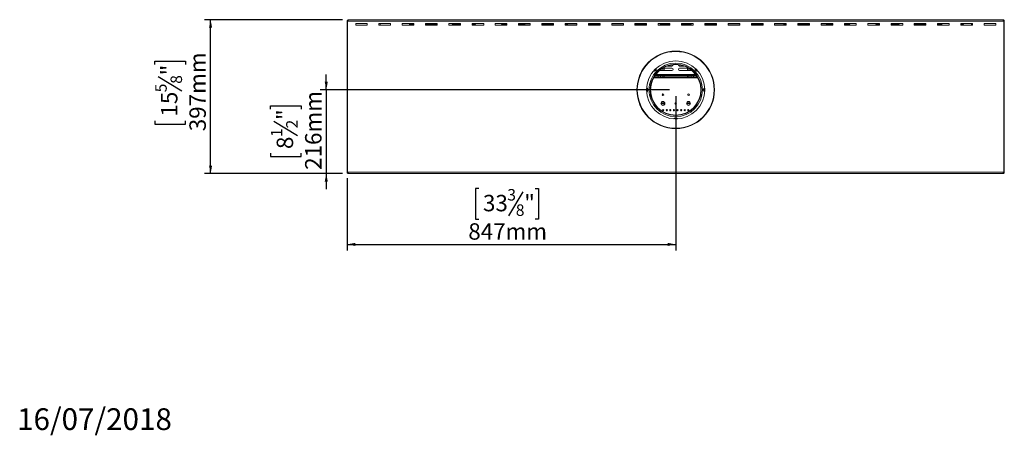
# Model space of a CAD drawing. Units: millimetres. Extents: x 79 to 4363, y 51 to 3386.
# Drawn here: x 79 to 2617, y 51 to 1122 of the extents above; entities that cross this region are included whole.
import ezdxf

# ---------------------------------------------------------------- set-up
doc = ezdxf.new("R2010")
doc.units = ezdxf.units.MM
doc.header["$LTSCALE"] = 16
doc.layers.add('FORMAT', color=7, linetype='Continuous')
doc.styles.add('SLDTEXTSTYLE1', font='TXT', dxfattribs={"width": 0.75})
doc.dimstyles.new('SLDDIMSTYLE0', dxfattribs={"dimtxt": 42.333333, "dimasz": 20.8, "dimexe": 0, "dimexo": 0.0625, "dimgap": 10.583333, "dimtad": 1, "dimdec": 0, "dimrnd": 1e-09, "dimzin": 12, "dimdsep": 46, "dimtxsty": 'SLDTEXTSTYLE1', "dimsah": 1, "dimcen": 0.09, "dimadec": 0, "dimazin": 3, "dimtfac": 1, "dimtdec": 0, "dimtofl": 0, "dimtmove": 0, "dimatfit": 3, "dimfxl": 0, "dimfrac": 2, "dimtolj": 1, "dimtzin": 12, "dimarcsym": 0})
doc.dimstyles.new('SLDDIMSTYLE1', dxfattribs={"dimtxt": 42.333333, "dimasz": 20.8, "dimexe": 0, "dimexo": 0.0625, "dimgap": 10.583333, "dimtad": 1, "dimdec": 0, "dimrnd": 1e-09, "dimzin": 12, "dimdsep": 46, "dimtxsty": 'SLDTEXTSTYLE1', "dimsah": 1, "dimcen": 0.09, "dimadec": 0, "dimazin": 3, "dimtfac": 1, "dimtdec": 0, "dimtmove": 0, "dimatfit": 0, "dimfxl": 0, "dimfrac": 2, "dimtolj": 1, "dimtzin": 12, "dimarcsym": 0})

# ---------------------------------------------------------------- blocks, each defined once
blk = doc.blocks.new('_D_7')
at = {"layer": 'FORMAT'}
for p, q in [((869.2, 941.3), (869.2, 981.3)), ((1754, 941.3), (853.2, 941.3)), ((869.2, 941.3), (869.2, 725.3)), ((725.1, 891.9), (725.1, 900.5)), ((725.1, 900.5), (804.1, 900.5)), ((804.1, 900.5), (804.1, 891.9)), ((733.8, 860.3), (795.4, 823.4)), ((725.1, 777.9), (725.1, 769.3)), ((725.1, 769.3), (804.1, 769.3)), ((804.1, 769.3), (804.1, 777.9)), ((910.9, 725.3), (853.2, 725.3)), ((869.2, 725.3), (869.2, 685.3))]:
    blk.add_line(p, q, dxfattribs=at)
for points in [[(869.2, 941.3), (873.2, 962.1), (865.2, 962.1)], [(869.2, 725.3), (865.2, 704.5), (873.2, 704.5)]]:
    blk.add_solid(points, dxfattribs=at)
at = {"layer": 'FORMAT', "attachment_point": 1, "rotation": 90, "style": 'SLDTEXTSTYLE1'}
for s, insert, char_height in [('216mm', (814.6, 735.1), 42.33), ('"', (741.4, 863.7), 42.3), ('1', (726.4, 819.9), 29.6), ('2', (765.9, 841.8), 29.6), ('8', (741.4, 788.7), 42.3)]:
    blk.add_mtext(s, dxfattribs=dict(at, insert=insert, char_height=char_height))
blk = doc.blocks.new('_D_8')
at = {"layer": 'FORMAT'}
for p, q in [((911, 1122.3), (555, 1122.3)), ((571, 725.3), (571, 1122.3)), ((426.9, 1007.1), (426.9, 1015.6)), ((426.9, 1015.6), (506, 1015.6)), ((506, 1015.6), (506, 1007.1)), ((435.7, 975.4), (497.2, 938.5)), ((426.9, 861.8), (426.9, 853.2)), ((426.9, 853.2), (506, 853.2)), ((506, 853.2), (506, 861.8)), ((910.9, 725.3), (555, 725.3))]:
    blk.add_line(p, q, dxfattribs=at)
for points in [[(571, 1122.3), (567, 1101.5), (575, 1101.5)], [(571, 725.3), (575, 746.1), (567, 746.1)]]:
    blk.add_solid(points, dxfattribs=at)
at = {"layer": 'FORMAT', "attachment_point": 1, "rotation": 90, "style": 'SLDTEXTSTYLE1'}
for s, insert, char_height in [('397mm', (516.4, 834.6), 42.33), ('"', (443.2, 978.8), 42.3), ('8', (467.8, 956.9), 29.6), ('5', (428.3, 935), 29.6), ('15', (443.2, 872.5), 42.33)]:
    blk.add_mtext(s, dxfattribs=dict(at, insert=insert, char_height=char_height))
blk = doc.blocks.new('_D_9')
at = {"layer": 'FORMAT'}
for p, q in [((1770, 925.3), (1770, 526.8)), ((923, 713.3), (923, 526.8)), ((1262.5, 686.8), (1253.9, 686.8)), ((1253.9, 686.8), (1253.9, 607.8)), ((1407.8, 686.8), (1416.4, 686.8)), ((1416.4, 686.8), (1416.4, 607.8)), ((1376.1, 678.1), (1339.2, 616.5)), ((1253.9, 607.8), (1262.5, 607.8)), ((1416.4, 607.8), (1407.8, 607.8)), ((923, 542.8), (1770, 542.8))]:
    blk.add_line(p, q, dxfattribs=at)
for points in [[(923, 542.8), (943.8, 538.8), (943.8, 546.8)], [(1770, 542.8), (1749.2, 546.8), (1749.2, 538.8)]]:
    blk.add_solid(points, dxfattribs=at)
at = {"layer": 'FORMAT', "attachment_point": 1, "style": 'SLDTEXTSTYLE1'}
for s, insert, char_height in [('3', (1335.8, 685.5), 29.6), ('33', (1273.2, 670.5), 42.33), ('"', (1379.6, 670.5), 42.3), ('8', (1357.7, 646), 29.6), ('847mm', (1235.3, 597.3), 42.33)]:
    blk.add_mtext(s, dxfattribs=dict(at, insert=insert, char_height=char_height))

msp = doc.modelspace()

# ---------------------------------------------------------------- linework, layer by layer
at = {"color": 7, "linetype": 'Continuous', "lineweight": 15}
for p, q in [((924, 1118.3), (923, 1118.3)), ((923, 729.3), (923, 1118.3)), ((924, 729.3), (924, 1118.3)), ((924, 1118.3), (925, 1118.3)), ((2615, 1118.3), (925, 1118.3)), ((2613, 1122.3), (927, 1122.3)), ((2615, 1118.3), (2616, 1118.3)), ((2616, 1118.3), (2616, 729.3)), ((2616, 1118.3), (2617, 1118.3)), ((2617, 729.3), (2617, 1118.3)), ((975, 1112.3), (945, 1112.3)), ((945, 1112.3), (945, 1108.3)), ((945, 1108.3), (975, 1108.3)), ((975, 1108.3), (975, 1112.3)), ((1035, 1112.3), (1005, 1112.3)), ((1005, 1112.3), (1005, 1108.3)), ((1005, 1108.3), (1035, 1108.3)), ((1008, 1108.3), (1008, 1112.3)), ((1035, 1108.3), (1035, 1112.3)), ((1095, 1112.3), (1065, 1112.3)), ((1065, 1112.3), (1065, 1108.3)), ((1065, 1108.3), (1095, 1108.3)), ((1084, 1110.3), (1095, 1110.3)), ((1084, 1108.3), (1084, 1110.3)), ((1095, 1108.3), (1095, 1112.3)), ((1155, 1112.3), (1125, 1112.3)), ((1125, 1112.3), (1125, 1108.3)), ((1125, 1110.3), (1155, 1110.3)), ((1125, 1108.3), (1155, 1108.3)), ((1155, 1108.3), (1155, 1112.3)), ((1215, 1112.3), (1185, 1112.3)), ((1185, 1112.3), (1185, 1108.3)), ((1185, 1108.3), (1215, 1108.3)), ((1194, 1109.8), (1215, 1109.8)), ((1194, 1108.3), (1194, 1109.8)), ((1215, 1108.3), (1215, 1112.3)), ((1275, 1112.3), (1245, 1112.3)), ((1245, 1112.3), (1245, 1108.3)), ((1245, 1109.8), (1254, 1109.8)), ((1245, 1108.3), (1275, 1108.3)), ((1254, 1109.8), (1254, 1108.3)), ((1275, 1108.3), (1275, 1112.3)), ((1335, 1112.3), (1305, 1112.3)), ((1305, 1112.3), (1305, 1108.3)), ((1305, 1108.3), (1335, 1108.3)), ((1321, 1109.8), (1335, 1109.8)), ((1321, 1108.3), (1321, 1109.8)), ((1335, 1108.3), (1335, 1112.3)), ((1395, 1112.3), (1365, 1112.3)), ((1365, 1112.3), (1365, 1108.3)), ((1365, 1109.8), (1381, 1109.8)), ((1365, 1108.3), (1395, 1108.3)), ((1370, 1111.3), (1370, 1112.3)), ((1395, 1111.3), (1370, 1111.3)), ((1381, 1109.8), (1381, 1108.3)), ((1395, 1108.3), (1395, 1112.3)), ((1455, 1112.3), (1425, 1112.3)), ((1425, 1112.3), (1425, 1108.3)), ((1455, 1111.3), (1425, 1111.3)), ((1425, 1110.3), (1455, 1110.3)), ((1425, 1108.3), (1455, 1108.3)), ((1455, 1108.3), (1455, 1112.3)), ((1515, 1112.3), (1485, 1112.3)), ((1485, 1112.3), (1485, 1108.3)), ((1515, 1111.3), (1485, 1111.3)), ((1485, 1110.3), (1491, 1110.3)), ((1485, 1108.3), (1515, 1108.3)), ((1491, 1110.3), (1491, 1108.3)), ((1515, 1108.3), (1515, 1112.3)), ((1575, 1112.3), (1545, 1112.3)), ((1545, 1112.3), (1545, 1108.3)), ((1575, 1111.3), (1545, 1111.3)), ((1545, 1109.8), (1575, 1109.8)), ((1545, 1108.3), (1575, 1108.3)), ((1575, 1108.3), (1575, 1112.3)), ((1635, 1112.3), (1605, 1112.3)), ((1605, 1112.3), (1605, 1108.3)), ((1635, 1111.3), (1605, 1111.3)), ((1605, 1108.3), (1635, 1108.3)), ((1635, 1108.3), (1635, 1112.3)), ((1695, 1112.3), (1665, 1112.3)), ((1665, 1112.3), (1665, 1108.3)), ((1695, 1111.3), (1665, 1111.3)), ((1665, 1109.8), (1695, 1109.8)), ((1665, 1108.3), (1695, 1108.3)), ((1695, 1108.3), (1695, 1112.3)), ((1755, 1112.3), (1725, 1112.3)), ((1725, 1112.3), (1725, 1108.3)), ((1725, 1108.3), (1755, 1108.3)), ((1730, 1110.3), (1755, 1110.3)), ((1730, 1108.3), (1730, 1110.3)), ((1755, 1108.3), (1755, 1112.3)), ((1815, 1112.3), (1785, 1112.3)), ((1785, 1112.3), (1785, 1108.3)), ((1785, 1110.3), (1810, 1110.3)), ((1785, 1108.3), (1815, 1108.3)), ((1810, 1110.3), (1810, 1108.3)), ((1815, 1108.3), (1815, 1112.3)), ((1875, 1112.3), (1845, 1112.3)), ((1845, 1112.3), (1845, 1108.3)), ((1875, 1111.3), (1845, 1111.3)), ((1845, 1109.8), (1875, 1109.8)), ((1845, 1108.3), (1875, 1108.3)), ((1875, 1108.3), (1875, 1112.3)), ((1935, 1112.3), (1905, 1112.3)), ((1905, 1112.3), (1905, 1108.3)), ((1935, 1111.3), (1905, 1111.3)), ((1905, 1108.3), (1935, 1108.3)), ((1935, 1108.3), (1935, 1112.3)), ((1995, 1112.3), (1965, 1112.3)), ((1965, 1112.3), (1965, 1108.3)), ((1995, 1111.3), (1965, 1111.3)), ((1965, 1109.8), (1995, 1109.8)), ((1965, 1108.3), (1995, 1108.3)), ((1995, 1108.3), (1995, 1112.3)), ((2025, 1112.3), (2025, 1108.3)), ((2055, 1112.3), (2025, 1112.3)), ((2055, 1111.3), (2025, 1111.3)), ((2025, 1108.3), (2055, 1108.3)), ((2049, 1110.3), (2055, 1110.3)), ((2049, 1108.3), (2049, 1110.3)), ((2055, 1108.3), (2055, 1112.3)), ((2115, 1112.3), (2085, 1112.3)), ((2085, 1112.3), (2085, 1108.3)), ((2115, 1111.3), (2085, 1111.3)), ((2085, 1110.3), (2115, 1110.3)), ((2085, 1108.3), (2115, 1108.3)), ((2115, 1108.3), (2115, 1112.3)), ((2145, 1112.3), (2145, 1108.3)), ((2175, 1112.3), (2145, 1112.3)), ((2170, 1111.3), (2145, 1111.3)), ((2145, 1108.3), (2175, 1108.3)), ((2159, 1109.8), (2175, 1109.8)), ((2159, 1108.3), (2159, 1109.8)), ((2170, 1111.3), (2170, 1112.3)), ((2175, 1108.3), (2175, 1112.3)), ((2235, 1112.3), (2205, 1112.3)), ((2205, 1112.3), (2205, 1108.3)), ((2205, 1109.8), (2219, 1109.8)), ((2205, 1108.3), (2235, 1108.3)), ((2219, 1109.8), (2219, 1108.3)), ((2235, 1108.3), (2235, 1112.3)), ((2295, 1112.3), (2265, 1112.3)), ((2265, 1112.3), (2265, 1108.3)), ((2265, 1108.3), (2295, 1108.3)), ((2286, 1109.8), (2295, 1109.8)), ((2286, 1108.3), (2286, 1109.8)), ((2295, 1108.3), (2295, 1112.3)), ((2355, 1112.3), (2325, 1112.3)), ((2325, 1112.3), (2325, 1108.3)), ((2325, 1109.8), (2346, 1109.8)), ((2325, 1108.3), (2355, 1108.3)), ((2346, 1109.8), (2346, 1108.3)), ((2355, 1108.3), (2355, 1112.3)), ((2415, 1112.3), (2385, 1112.3)), ((2385, 1112.3), (2385, 1108.3)), ((2385, 1110.3), (2415, 1110.3)), ((2385, 1108.3), (2415, 1108.3)), ((2415, 1108.3), (2415, 1112.3)), ((2475, 1112.3), (2445, 1112.3)), ((2445, 1112.3), (2445, 1108.3)), ((2445, 1110.3), (2456, 1110.3)), ((2445, 1108.3), (2475, 1108.3)), ((2456, 1110.3), (2456, 1108.3)), ((2475, 1108.3), (2475, 1112.3)), ((2535, 1112.3), (2505, 1112.3)), ((2505, 1112.3), (2505, 1108.3)), ((2505, 1109.8), (2512, 1109.8)), ((2505, 1108.3), (2535, 1108.3)), ((2512, 1109.8), (2512, 1108.3)), ((2532, 1112.3), (2532, 1108.3)), ((2535, 1108.3), (2535, 1112.3)), ((2595, 1112.3), (2565, 1112.3)), ((2565, 1112.3), (2565, 1108.3)), ((2565, 1108.3), (2595, 1108.3)), ((2595, 1108.3), (2595, 1112.3)), ((1714.3, 989.8), (1713.5, 989.6)), ((1714.3, 989.8), (1713.8, 990.7)), ((1718.3, 992.1), (1714.3, 989.8)), ((1718.3, 992.1), (1717.8, 993)), ((1719.1, 993.5), (1718.1, 993.5)), ((1718.9, 992.7), (1718.3, 992.1)), ((1719.1, 993.5), (1718.9, 992.7)), ((1728.6, 991.4), (1760, 991.4)), ((1730.5, 991.4), (1730.5, 992.9)), ((1736.5, 997), (1736.5, 991.4)), ((1760, 997.4), (1737.2, 997.4)), ((1740.2, 991.4), (1740.2, 997.4)), ((1749.2, 1002.8), (1760, 1002.8)), ((1790.8, 1002.8), (1780, 1002.8)), ((1780, 997.4), (1802.8, 997.4)), ((1811.4, 991.4), (1780, 991.4)), ((1800.2, 997.4), (1800.2, 991.4)), ((1804, 991.4), (1804, 996.7)), ((1810, 992.5), (1810, 991.4)), ((1821.1, 992.7), (1820.9, 993.5)), ((1821.9, 993.5), (1820.9, 993.5)), ((1821.7, 992.1), (1821.1, 992.7)), ((1821.7, 992.1), (1822.2, 993)), ((1825.7, 989.8), (1821.7, 992.1)), ((1825.7, 989.8), (1826.2, 990.7)), ((1826.5, 989.6), (1825.7, 989.8)), ((1827.3, 989.8), (1826.5, 989.6)), ((1826.3, 973.8), (1713.7, 973.8)), ((1825.4, 975.3), (1714.6, 975.3)), ((1823.4, 978.3), (1716.6, 978.3)), ((1724.7, 975.3), (1724.7, 978.3)), ((1730.5, 975.3), (1730.5, 978.3)), ((1736.5, 978.3), (1736.5, 975.3)), ((1740.2, 975.3), (1740.2, 978.3)), ((1800.2, 978.3), (1800.2, 975.3)), ((1804, 975.3), (1804, 978.3)), ((1810, 978.3), (1810, 975.3)), ((1815.7, 975.3), (1815.7, 978.3)), ((1695.7, 944.1), (1696.2, 944.9)), ((1697, 943.5), (1696, 943.5)), ((1696.2, 944.9), (1696.8, 944.3)), ((1696.8, 944.3), (1697, 943.5)), ((1697, 943.5), (1697, 939)), ((1842.9, 943.5), (1843.1, 944.3)), ((1843.9, 943.5), (1842.9, 943.5)), ((1842.9, 939), (1842.9, 943.5)), ((1843.1, 944.3), (1843.7, 944.9)), ((1844.2, 944.1), (1843.7, 944.9)), ((1696.2, 937.6), (1695.7, 938.5)), ((1697, 939), (1696, 939)), ((1696.8, 938.2), (1696.2, 937.6)), ((1697, 939), (1696.8, 938.2)), ((1843.1, 938.2), (1842.9, 939)), ((1843.9, 939), (1842.9, 939)), ((1843.7, 937.6), (1843.1, 938.2)), ((1843.7, 937.6), (1844.2, 938.5)), ((1732.1, 907.3), (1741.9, 907.3)), ((1746.4, 890.2), (1745.7, 887.8)), ((1768.1, 907.3), (1771.8, 907.3)), ((1771.8, 905.3), (1768.1, 905.3)), ((1794, 888.8), (1793.7, 889.6)), ((1798.1, 907.3), (1807.9, 907.3)), ((1765.2, 866.4), (1769.2, 868.7)), ((1769.2, 868.7), (1770, 868.9)), ((1769.7, 867.8), (1769.2, 868.7)), ((1770, 868.9), (1770.8, 868.7)), ((1770.3, 867.8), (1770.8, 868.7)), ((1770.8, 868.7), (1774.7, 866.4)), ((924, 729.3), (923, 729.3)), ((925, 729.3), (924, 729.3)), ((925, 729.3), (2615, 729.3)), ((926.9, 725.3), (2613, 725.3)), ((2613, 725.3), (2613, 725.3)), ((2616, 729.3), (2615, 729.3)), ((2616, 729.3), (2617, 729.3))]:
    msp.add_line(p, q, dxfattribs=at)
at = {"color": 8, "linetype": 'Continuous', "lineweight": 15}
for p, q in [((1719.1, 996.3), (1719.1, 993.5)), ((1820.9, 993.5), (1820.9, 996.3)), ((1713.5, 989.6), (1712.9, 989.8)), ((1827, 972.5), (1713, 972.5)), ((1718.8, 981.3), (1821.2, 981.3)), ((1695.1, 945.6), (1696.2, 944.9)), ((1843.7, 944.9), (1844.9, 945.6)), ((1696.2, 937.6), (1695.1, 936.9)), ((1844.9, 936.9), (1843.7, 937.6)), ((1741.9, 905.4), (1732.1, 905.4)), ((1739.4, 910.6), (1734.6, 910.6)), ((1807.9, 905.4), (1798.1, 905.4)), ((1805.4, 910.6), (1800.6, 910.6))]:
    msp.add_line(p, q, dxfattribs=at)
at = {"color": 7, "linetype": 'Continuous', "lineweight": 15, "flags": 128}
msp.add_lwpolyline([(1842.6, 937.9), (1843.6, 936.6), (1844.8, 935.6)], dxfattribs=at)
at = {"color": 7, "linetype": 'Continuous', "lineweight": 15}
for centre, radius in [((1770, 941.3), 100), ((1770, 941.3), 99), ((1770, 941.3), 75), ((1770, 941.3), 69), ((1770, 941.3), 66), ((1770, 941.3), 65), ((1737, 928.8), 2.12), ((1803, 928.8), 2.12), ((1737, 906.3), 5), ((1737.6, 888.8), 1.5), ((1746.9, 888.8), 1.5), ((1756.1, 888.8), 1.5), ((1765.4, 888.8), 1.5), ((1770, 906.3), 2.15), ((1770, 906.3), 2.1), ((1774.6, 888.8), 1.5), ((1783.9, 888.8), 1.5), ((1793.1, 888.8), 1.5), ((1803, 906.3), 5), ((1802.4, 888.8), 1.5)]:
    msp.add_circle(centre, radius, dxfattribs=at)
for centre, radius, start, end in [((1713.5, 995.8), 6.75, 259.3638, 12.6362), ((1713.5, 995.8), 6, 277.6684, 322.3316), ((1713.5, 995.8), 3.94, 289.32, 342.68), ((1760, 1005.8), 3, 270, 0.8011), ((1760, 994.4), 3, 270, 90), ((1780, 1005.8), 3, 179.1989, 270), ((1780, 994.4), 3, 90, 270), ((1826.5, 995.8), 6.75, 167.3638, 210), ((1826.5, 995.8), 6.75, 210, 280.6362), ((1826.5, 995.8), 6, 217.6684, 262.3316), ((1826.5, 995.8), 3.94, 197.32, 250.68), ((1691.5, 941.3), 3.94, 333.32, 26.68), ((1691.5, 941.3), 6.75, 303.3638, 56.6362), ((1691.5, 941.3), 6, 337.6684, 22.3316), ((1848.5, 941.3), 6.75, 123.3638, 210), ((1848.5, 941.3), 6, 157.6684, 202.3316), ((1848.5, 941.3), 3.94, 153.32, 206.68), ((1737, 888.8), 1.5, 282.0247, 77.9753), ((1746.2, 888.8), 1.5, 282.0247, 77.9753), ((1755.5, 888.8), 1.5, 282.0247, 77.9753), ((1764.7, 888.8), 1.5, 282.0247, 77.9753), ((1774, 888.8), 1.5, 282.0247, 77.9753), ((1783.2, 888.8), 1.5, 282.0247, 77.9753), ((1792.5, 888.8), 1.5, 282.0247, 77.9753), ((1801.7, 888.8), 1.5, 282.0247, 77.9753), ((1770, 862.8), 6.75, 33.3638, 146.6362), ((1770, 862.8), 6, 97.6684, 142.3316), ((1770, 862.8), 3.94, 63.32, 116.68), ((1770, 862.8), 6, 37.6684, 82.3316)]:
    msp.add_arc(centre, radius, start, end, dxfattribs=at)
at = {"color": 8, "linetype": 'Continuous', "lineweight": 15}
for centre, start, end in [((1713.5, 995.8), 337.6684, 8.5156), ((1826.5, 995.8), 171.4844, 202.3316), ((1691.5, 941.3), 37.6684, 52.5156), ((1848.5, 941.3), 127.4844, 142.3316), ((1691.5, 941.3), 307.4844, 322.3316), ((1848.5, 941.3), 217.6684, 232.5156)]:
    msp.add_arc(centre, 6, start, end, dxfattribs=at)
at = {"color": 7, "linetype": 'Continuous', "lineweight": 15}
for points, knots in [([(923, 1118.3), (923, 1118.7), (923.1, 1119.7), (923.9, 1120.9), (925, 1121.8), (926.1, 1122.2), (926.8, 1122.2), (927, 1122.3)], [0, 0, 0, 0, 0.225341, 0.450723, 0.676104, 0.901486, 1, 1, 1, 1]), ([(925, 1118.3), (925, 1118.4), (925.1, 1118.7), (925.3, 1119.2), (925.4, 1119.6), (925.6, 1120.1), (925.7, 1120.4), (925.8, 1120.7), (925.9, 1120.9), (926, 1121.2), (926.2, 1121.5), (926.3, 1121.6), (926.4, 1121.8), (926.5, 1122), (926.6, 1122.1), (926.7, 1122.2), (926.8, 1122.2), (926.9, 1122.3), (927, 1122.3), (927, 1122.3)], [0, 0, 0, 0, 0.083185, 0.139539, 0.225392, 0.308591, 0.364955, 0.422135, 0.450864, 0.534063, 0.590427, 0.647607, 0.676336, 0.759535, 0.815899, 0.873079, 0.901807, 0.950771, 1, 1, 1, 1]), ([(925, 1118.3), (925, 1118.6), (925, 1118.9), (925.3, 1119.2), (925.3, 1119.3)], [0, 0, 0, 0, 0.764938, 1, 1, 1, 1]), ([(2613, 1122.3), (2613, 1122.3), (2613.1, 1122.2), (2613.3, 1122.2), (2613.4, 1122), (2613.6, 1121.8), (2613.7, 1121.6), (2613.8, 1121.4), (2613.9, 1121.2), (2614, 1121), (2614.2, 1120.7), (2614.3, 1120.4), (2614.4, 1120.1), (2614.5, 1119.8), (2614.6, 1119.4), (2614.7, 1119.1), (2614.8, 1118.8), (2614.9, 1118.6), (2615, 1118.4), (2615, 1118.3)], [0, 0, 0, 0, 0.0831852, 0.1395385, 0.2253917, 0.3085914, 0.3649549, 0.4221352, 0.4508636, 0.5340633, 0.5904269, 0.6476072, 0.6763356, 0.7595353, 0.8158988, 0.8730791, 0.9018074, 0.9507711, 1, 1, 1, 1]), ([(2617, 1118.3), (2616.9, 1118.7), (2616.8, 1119.7), (2616.1, 1120.9), (2615, 1121.8), (2613.9, 1122.2), (2613.2, 1122.2), (2613, 1122.3)], [0, 0, 0, 0, 0.225341, 0.450723, 0.676104, 0.901486, 1, 1, 1, 1]), ([(2615, 1118.3), (2615, 1118.6), (2614.9, 1118.9), (2614.7, 1119.2), (2614.7, 1119.3)], [0, 0, 0, 0, 0.765974, 1, 1, 1, 1]), ([(1718.1, 993.2), (1718.1, 993.1), (1718, 993.1), (1717.6, 992.9), (1717, 992.5), (1716.3, 992.1), (1715.7, 991.8), (1715.1, 991.4), (1714.4, 991.1), (1713.9, 990.8), (1713.6, 990.6), (1713.5, 990.5), (1713.5, 990.5)], [0, 0, 0, 0, 0.103374, 0.227402, 0.345681, 0.452315, 0.499829, 0.594514, 0.689001, 0.787163, 0.89589, 1, 1, 1, 1]), ([(1713.5, 989.6), (1713.5, 989.6), (1713.5, 989.7), (1713.5, 989.8), (1713.5, 990.1), (1713.5, 990.3), (1713.5, 990.5), (1713.5, 990.5), (1713.5, 990.5)], [0, 0, 0, 0, 0.004162, 0.09651, 0.357505, 0.581507, 0.790467, 1, 1, 1, 1]), ([(1718.1, 995.3), (1718.1, 995.1), (1718.1, 994.6), (1718.1, 993.9), (1718.1, 993.4), (1718.1, 993.2), (1718.1, 993.2), (1718.1, 993.2)], [0, 0, 0, 0, 0.1902261, 0.4013797, 0.6332238, 0.8886952, 1, 1, 1, 1]), ([(1718.9, 992.7), (1718.9, 992.7), (1718.8, 992.7), (1718.7, 992.8), (1718.5, 992.9), (1718.2, 993.1), (1718.1, 993.1), (1718.1, 993.2), (1718.1, 993.2)], [0, 0, 0, 0, 0.004162, 0.09651, 0.357505, 0.581507, 0.790467, 1, 1, 1, 1]), ([(1821.1, 992.7), (1821.1, 992.7), (1821.2, 992.7), (1821.3, 992.8), (1821.5, 992.9), (1821.7, 993.1), (1821.9, 993.1), (1821.9, 993.2), (1821.9, 993.2)], [0, 0, 0, 0, 0.004162, 0.09651, 0.357505, 0.581507, 0.790467, 1, 1, 1, 1]), ([(1821.9, 993.2), (1821.9, 993.2), (1821.9, 993.3), (1821.9, 993.7), (1821.9, 994.4), (1821.9, 995), (1821.9, 995.3)], [0, 0, 0, 0, 0.262739, 0.525835, 0.793001, 1, 1, 1, 1]), ([(1826.5, 990.5), (1826.4, 990.5), (1826.4, 990.6), (1826, 990.8), (1825.3, 991.2), (1824.6, 991.6), (1823.8, 992.1), (1823.1, 992.4), (1822.6, 992.8), (1822.1, 993), (1821.9, 993.1), (1821.9, 993.2), (1821.9, 993.2)], [0, 0, 0, 0, 0.115719, 0.231594, 0.349263, 0.455471, 0.550002, 0.639991, 0.733866, 0.836939, 0.950516, 1, 1, 1, 1]), ([(1826.5, 989.6), (1826.5, 989.6), (1826.5, 989.7), (1826.5, 989.8), (1826.5, 990.1), (1826.5, 990.3), (1826.5, 990.5), (1826.5, 990.5), (1826.5, 990.5)], [0, 0, 0, 0, 0.004162, 0.09651, 0.357505, 0.581507, 0.790467, 1, 1, 1, 1]), ([(1695.2, 944.4), (1695.2, 944.3), (1695.5, 944.2), (1695.8, 944), (1696, 943.9), (1696, 943.9), (1696, 943.9)], [0, 0, 0, 0, 0.079206, 0.435827, 0.828792, 1, 1, 1, 1]), ([(1696, 943.9), (1696, 943.9), (1696.1, 943.9), (1696.2, 944), (1696.4, 944.1), (1696.7, 944.2), (1696.8, 944.3), (1696.8, 944.3), (1696.8, 944.3)], [0, 0, 0, 0, 0.209533, 0.418493, 0.642495, 0.90349, 0.995838, 1, 1, 1, 1]), ([(1696, 943.9), (1696, 943.9), (1696, 943.8), (1696, 943.3), (1696, 942.6), (1696, 941.7), (1696, 940.8), (1696, 940.1), (1696, 939.4), (1696, 938.9), (1696, 938.7), (1696, 938.6), (1696, 938.6)], [0, 0, 0, 0, 0.115719, 0.231594, 0.349263, 0.455471, 0.550002, 0.639991, 0.733866, 0.836939, 0.950516, 1, 1, 1, 1]), ([(1843.9, 943.9), (1843.9, 943.9), (1843.9, 943.9), (1843.8, 944), (1843.6, 944.1), (1843.3, 944.2), (1843.2, 944.3), (1843.1, 944.3), (1843.1, 944.3)], [0, 0, 0, 0, 0.2095327, 0.4184926, 0.6424952, 0.9034901, 0.9958384, 1, 1, 1, 1]), ([(1843.9, 943.9), (1844, 943.9), (1844, 943.9), (1844.3, 944.1), (1844.7, 944.3), (1844.8, 944.4)], [0, 0, 0, 0, 0.362068, 0.79648, 1, 1, 1, 1]), ([(1843.9, 938.6), (1843.9, 938.7), (1843.9, 938.7), (1843.9, 939.2), (1843.9, 939.9), (1843.9, 940.8), (1843.9, 941.7), (1843.9, 942.5), (1843.9, 943.1), (1843.9, 943.6), (1843.9, 943.9), (1843.9, 943.9), (1843.9, 943.9)], [0, 0, 0, 0, 0.115719, 0.231594, 0.349263, 0.455471, 0.550002, 0.639991, 0.733866, 0.836939, 0.950516, 1, 1, 1, 1]), ([(1696, 938.6), (1696, 938.6), (1696, 938.6), (1695.7, 938.4), (1695.3, 938.2), (1695.2, 938.1)], [0, 0, 0, 0, 0.362716, 0.797906, 1, 1, 1, 1]), ([(1696.8, 938.2), (1696.8, 938.2), (1696.8, 938.2), (1696.7, 938.3), (1696.4, 938.4), (1696.2, 938.5), (1696.1, 938.6), (1696, 938.6), (1696, 938.6)], [0, 0, 0, 0, 0.004162, 0.09651, 0.357505, 0.581507, 0.790467, 1, 1, 1, 1]), ([(1843.1, 938.2), (1843.1, 938.2), (1843.2, 938.2), (1843.3, 938.3), (1843.6, 938.4), (1843.8, 938.5), (1843.9, 938.6), (1843.9, 938.6), (1843.9, 938.6)], [0, 0, 0, 0, 0.004162, 0.09651, 0.357505, 0.581507, 0.790467, 1, 1, 1, 1]), ([(1844.8, 938.1), (1844.7, 938.2), (1844.5, 938.3), (1844.2, 938.5), (1844, 938.6), (1843.9, 938.6), (1843.9, 938.6)], [0, 0, 0, 0, 0.0754577, 0.4335306, 0.8280947, 1, 1, 1, 1]), ([(1767.3, 866.4), (1767.3, 866.5), (1767.4, 866.5), (1767.8, 866.8), (1768.4, 867.1), (1769.1, 867.5), (1769.6, 867.8), (1769.9, 868), (1770, 868), (1770, 868)], [0, 0, 0, 0, 0.027114, 0.111517, 0.279711, 0.447553, 0.621925, 0.815064, 1, 1, 1, 1]), ([(1770, 868), (1770, 868), (1770, 868), (1770, 868.2), (1770, 868.5), (1770, 868.7), (1770, 868.9), (1770, 868.9), (1770, 868.9)], [0, 0, 0, 0, 0.209533, 0.418493, 0.642495, 0.90349, 0.995838, 1, 1, 1, 1]), ([(1770, 868), (1770, 868), (1770.1, 868), (1770.5, 867.7), (1771.1, 867.4), (1771.9, 866.9), (1772.4, 866.6), (1772.7, 866.4), (1772.7, 866.4)], [0, 0, 0, 0, 0.206254, 0.412789, 0.622519, 0.811822, 0.980313, 1, 1, 1, 1]), ([(927, 725.3), (926.5, 725.3), (925.6, 725.4), (924.3, 726.2), (923.4, 727.3), (923, 728.4), (923, 729.1), (923, 729.3)], [0, 0, 0, 0, 0.225969, 0.451981, 0.677994, 0.904006, 1, 1, 1, 1]), ([(926.9, 725.3), (926.8, 725.3), (926.5, 725.4), (926.1, 726.2), (925.6, 727.3), (925.3, 728.4), (925.1, 729), (925, 729.3)], [0, 0, 0, 0, 0.224747, 0.449532, 0.674318, 0.899103, 1, 1, 1, 1]), ([(925.3, 728.2), (925.2, 728.4), (925, 728.7), (925, 729), (925, 729.3)], [0, 0, 0, 0, 0.378692, 1, 1, 1, 1]), ([(2615, 729.3), (2614.8, 728.8), (2614.6, 727.8), (2614.1, 726.6), (2613.7, 725.7), (2613.3, 725.3), (2613.1, 725.3), (2613, 725.3)], [0, 0, 0, 0, 0.224747, 0.449532, 0.674318, 0.899103, 1, 1, 1, 1]), ([(2613, 725.3), (2613.5, 725.3), (2614.4, 725.4), (2615.7, 726.2), (2616.6, 727.3), (2616.9, 728.4), (2617, 729.1), (2617, 729.3)], [0, 0, 0, 0, 0.225969, 0.451981, 0.677994, 0.904006, 1, 1, 1, 1]), ([(2614.7, 728.3), (2614.8, 728.4), (2615, 728.7), (2615, 729), (2615, 729.3)], [0, 0, 0, 0, 0.374424, 1, 1, 1, 1])]:
    msp.add_open_spline(points, degree=3, knots=knots, dxfattribs=at)

# ---------------------------------------------------------------- texts
at = {"layer": 'FORMAT', "insert": (72.2, 120.2), "char_height": 56, "attachment_point": 1, "style": 'SLDTEXTSTYLE1'}
msp.add_mtext('16/07/2018', dxfattribs=at)

# ---------------------------------------------------------------- dimensions: what is measured, and where the dimension line sits
at = {"layer": 'FORMAT'}
for base, p1, p2, angle, dimstyle, picture, middle in [((571, 1122.3), (926.9, 725.3), (927, 1122.3), 90, 'SLDDIMSTYLE0', '_D_8', (571, 934.4)), ((869.2, 725.3), (1770, 941.3), (926.9, 725.3), 90, 'SLDDIMSTYLE1', '_D_7', (869.2, 834.9)), ((1770, 542.8), (923, 729.3), (1770, 941.3), 0, 'SLDDIMSTYLE0', '_D_9', (1335.1, 542.8))]:
    dim = msp.add_linear_dim(base=base, p1=p1, p2=p2, angle=angle, dimstyle=dimstyle, dxfattribs=at)
    dim.commit()
    dim.dimension.update_dxf_attribs({"geometry": picture, "text_midpoint": middle, "dimtype": 160})

doc.saveas('drawing.dxf')
